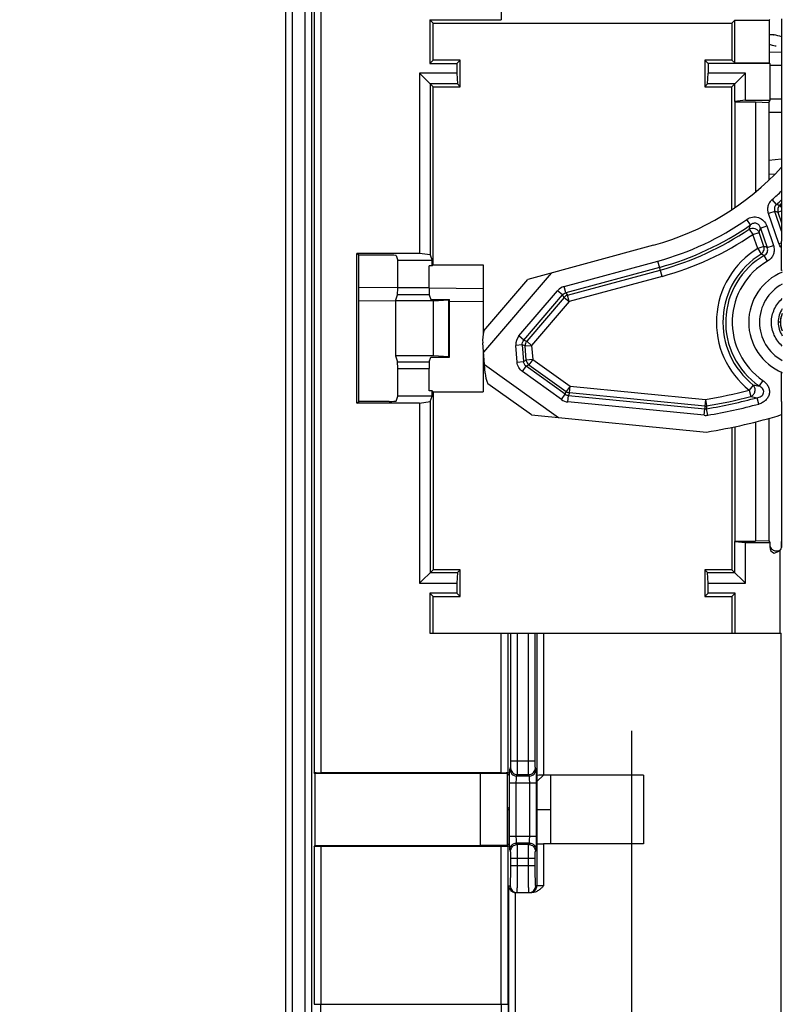
# Model space of a CAD drawing. Units: millimetres. Extents: x 0 to 420, y 0 to 297.
# Drawn here: x 119 to 128, y 124 to 135 of the extents above; entities that cross this region are included whole.
import ezdxf

# ---------------------------------------------------------------- set-up
doc = ezdxf.new("R2010")
doc.units = ezdxf.units.MM
doc.header["$LTSCALE"] = 23.1
doc.layers.get('0').update_dxf_attribs({"linetype": 'CONTINUOUS'})
for name, color, linetype in [('INTF_1', 7, 'CONTINUOUS'), ('LAY0002', 7, 'CONTINUOUS'), ('LAY0003', 7, 'CONTINUOUS')]:
    doc.layers.add(name, color=color, linetype=linetype)
doc.styles.get("Standard").update_dxf_attribs({"font": 'txt', "width": 0.8})
doc.dimstyles.new('DIMSTYLE_1', dxfattribs={"dimtxt": 2.5, "dimasz": 2.5, "dimexe": 1, "dimexo": 0, "dimtad": 1, "dimdec": 0, "dimlfac": 6.666667, "dimtxsty": 'STANDARD', "dimblk": '_FILLED', "dimblk1": '_FILLED', "dimblk2": '_FILLED', "dimcen": 0.09, "dimazin": 2, "dimtp": 0.5, "dimtm": 0.5, "dimtfac": 1, "dimtdec": 0, "dimtofl": 0, "dimtmove": 0, "dimatfit": 3, "dimldrblk": '_FILLED', "dimfxl": 1, "dimtolj": 1, "dimarcsym": 0})
doc.dimstyles.new('DIMSTYLE_7', dxfattribs={"dimtxt": 2.5, "dimasz": 2.5, "dimexe": 1, "dimexo": 0, "dimtad": 1, "dimdec": 0, "dimlfac": 6.666667, "dimtxsty": 'STANDARD', "dimblk": '_FILLED', "dimblk1": '_FILLED', "dimblk2": '_FILLED', "dimcen": 0.09, "dimazin": 2, "dimtp": 0.3, "dimtm": 0.3, "dimtfac": 1, "dimtdec": 0, "dimtofl": 0, "dimtmove": 0, "dimatfit": 3, "dimldrblk": '_FILLED', "dimfxl": 1, "dimtolj": 1, "dimarcsym": 0})

# ---------------------------------------------------------------- blocks, each defined once
blk = doc.blocks.new('_FILLED')
at = {"color": 0, "linetype": 'BYBLOCK'}
blk.add_solid([(0, 0), (-1, 0.166), (-1, -0.166)], dxfattribs=at)
blk = doc.blocks.new('*D15')
at = {"color": 6, "linetype": 'CONTINUOUS'}
for p, q in [((120.008, 143.03), (92.994, 143.03)), ((93.994, 143.03), (93.994, 128.619)), ((93.994, 114.208), (93.994, 128.619)), ((116.533, 114.208), (92.994, 114.208))]:
    blk.add_line(p, q, dxfattribs=at)
at = {"color": 6, "linetype": 'CONTINUOUS', "xscale": 2.5, "yscale": 2.5, "zscale": 2.5}
for p, rotation in [((93.994, 143.03), 90), ((93.994, 114.208), 270)]:
    blk.add_blockref('_FILLED', p, dxfattribs=dict(at, rotation=rotation))
blk = doc.blocks.new('*D25')
at = {"color": 2, "linetype": 'CONTINUOUS'}
for p, q in [((126.134, 127.25), (126.134, 102.882)), ((119.534, 122.043), (119.534, 102.882)), ((119.534, 103.882), (122.834, 103.882)), ((126.134, 103.882), (122.834, 103.882))]:
    blk.add_line(p, q, dxfattribs=at)
at = {"color": 2, "linetype": 'CONTINUOUS', "xscale": 2.5, "yscale": 2.5, "zscale": 2.5, "rotation": 180}
blk.add_blockref('_FILLED', (119.534, 103.882), dxfattribs=at)
at = {"color": 2, "linetype": 'CONTINUOUS', "xscale": 2.5, "yscale": 2.5, "zscale": 2.5}
blk.add_blockref('_FILLED', (126.134, 103.882), dxfattribs=at)

msp = doc.modelspace()

# ---------------------------------------------------------------- linework, layer by layer
at = {"color": 6, "linetype": 'CONTINUOUS'}
for p, q in [((127.6575, 134.7616), (127.7945, 134.7604)), ((127.7945, 134.093), (127.6541, 134.0918)), ((127.6541, 133.4116), (127.7233, 133.411)), ((123.1167, 132.1582), (123.5473, 132.1544)), ((123.8958, 132.1514), (124.4935, 132.1462))]:
    msp.add_line(p, q, dxfattribs=at)
at = {"color": 9, "linetype": 'CONTINUOUS'}
for p, q in [((127.7945, 134.6104), (127.6625, 134.6115)), ((127.6626, 134.2418), (127.7945, 134.243)), ((123.5237, 132.0046), (123.1167, 132.0082)), ((124.4935, 131.9962), (124.1217, 131.9994))]:
    msp.add_line(p, q, dxfattribs=at)
at = {"layer": 'INTF_1', "color": 7, "linetype": 'CONTINUOUS'}
for p, q in [((127.7065, 134.9501), (127.7109, 134.9495)), ((127.6541, 133.566), (127.7945, 133.5788)), ((126.3774, 132.6241), (124.9863, 132.2451)), ((125.2439, 132.3152), (124.4957, 131.4419)), ((124.4991, 131.6763), (124.9863, 132.2451)), ((124.5139, 131.2069), (124.4878, 131.5446)), ((124.5066, 131.3018), (125.325, 130.7162)), ((125.0264, 130.7454), (124.5442, 131.0904)), ((125.0264, 130.7454), (126.9643, 130.556)), ((127.793, 129.2789), (127.7932, 129.283)), ((125.1608, 126.7585), (125.0866, 126.6888)), ((124.7807, 126.4023), (124.7601, 126.383)), ((124.7601, 126.3796), (124.7807, 126.3796)), ((124.779, 126.0019), (124.779, 126.3796)), ((125.0866, 126.3796), (125.2366, 126.3796))]:
    msp.add_line(p, q, dxfattribs=at)
at = {"layer": 'INTF_1', "color": 9, "linetype": 'CONTINUOUS'}
for p, q in [((127.7393, 133.0757), (127.6915, 133.1301)), ((127.7945, 133.0437), (127.7745, 133.0661)), ((127.7187, 132.9978), (127.6502, 132.9742)), ((127.7646, 132.6417), (127.6502, 132.9742)), ((127.7945, 132.7777), (127.7187, 132.9978)), ((127.7542, 132.9884), (127.7944, 133.0023)), ((127.7542, 132.9884), (127.7945, 132.8714)), ((127.4509, 132.8493), (127.4095, 132.9087)), ((127.5609, 132.8135), (127.6294, 132.837)), ((127.5609, 132.8135), (127.6353, 132.5972)), ((127.6294, 132.837), (127.7038, 132.6208)), ((127.4359, 132.8019), (127.4766, 132.742)), ((127.4766, 132.742), (127.5451, 132.7656)), ((127.5299, 132.5872), (127.4766, 132.742)), ((127.5984, 132.6107), (127.5451, 132.7656)), ((127.5984, 132.6107), (127.5299, 132.5872)), ((127.5299, 132.5872), (127.5678, 132.5254)), ((127.6353, 132.5972), (127.7038, 132.6208)), ((127.7646, 132.6417), (127.7923, 132.6513)), ((127.6392, 132.4482), (127.603, 132.5109)), ((125.3888, 132.1659), (126.4252, 132.4483)), ((126.4443, 132.3784), (125.4078, 132.096)), ((126.4713, 132.2791), (126.4252, 132.4483)), ((125.4249, 132.0691), (126.4523, 132.349)), ((126.4713, 132.2791), (125.4439, 131.9992)), ((125.4078, 132.096), (125.3888, 132.1659)), ((124.8878, 131.6196), (125.3168, 132.1204)), ((124.9428, 131.5724), (125.3718, 132.0733)), ((125.3889, 132.0463), (124.9742, 131.5622)), ((125.3718, 132.0733), (125.3168, 132.1204)), ((125.3889, 132.0463), (125.3718, 132.0733)), ((125.3889, 132.0463), (125.4439, 131.9992)), ((125.4078, 132.096), (125.4249, 132.0691)), ((125.4439, 131.9992), (125.4249, 132.0691)), ((125.4439, 131.9992), (125.0292, 131.5151)), ((127.7841, 131.7708), (127.7572, 131.7709)), ((124.9428, 131.5724), (124.8878, 131.6196)), ((124.9256, 131.5197), (124.8534, 131.5141)), ((124.8675, 131.3312), (124.8534, 131.5141)), ((124.957, 131.5095), (124.9256, 131.5197)), ((124.9256, 131.5197), (124.9398, 131.3367)), ((124.9428, 131.5724), (124.9742, 131.5622)), ((124.957, 131.5095), (125.0292, 131.5151)), ((124.9691, 131.3533), (124.957, 131.5095)), ((125.0292, 131.5151), (124.9742, 131.5622)), ((125.0292, 131.5151), (125.0413, 131.3589)), ((124.8675, 131.3312), (124.9398, 131.3367)), ((124.9277, 131.2245), (124.9698, 131.2834)), ((124.9398, 131.3367), (124.9691, 131.3533)), ((125.0413, 131.3589), (124.9691, 131.3533)), ((124.9991, 131.2999), (124.9698, 131.2834)), ((125.4018, 130.9743), (124.9698, 131.2834)), ((125.0413, 131.3589), (124.9991, 131.2999)), ((124.9991, 131.2999), (125.4129, 131.0039)), ((125.0413, 131.3589), (125.4551, 131.0628)), ((125.3597, 130.9154), (124.9277, 131.2245)), ((125.4551, 131.0628), (125.4129, 131.0039)), ((125.4481, 130.9907), (125.4551, 131.0628)), ((125.4551, 131.0628), (126.952, 130.9164)), ((127.4813, 131.0766), (127.4364, 131.0197)), ((127.5878, 131.1259), (127.5468, 131.0661)), ((125.3597, 130.9154), (125.4018, 130.9743)), ((125.4018, 130.9743), (125.4129, 131.0039)), ((125.4299, 130.889), (125.437, 130.9611)), ((125.4481, 130.9907), (125.437, 130.9611)), ((125.437, 130.9611), (126.946, 130.8136)), ((126.9449, 130.8443), (125.4481, 130.9907)), ((127.4364, 131.0197), (127.4544, 130.9496)), ((126.939, 130.7415), (125.4299, 130.889)), ((126.952, 130.9164), (126.9449, 130.8443)), ((126.9449, 130.8443), (126.946, 130.8136)), ((126.952, 130.9164), (126.9642, 130.845)), ((126.9642, 130.845), (126.9652, 130.8143)), ((127.5433, 130.8664), (127.5246, 130.9364)), ((126.939, 130.7415), (126.946, 130.8136)), ((126.9774, 130.7429), (126.9652, 130.8143)), ((125.1518, 126.75), (125.1518, 126.7585))]:
    msp.add_line(p, q, dxfattribs=at)
at = {"layer": 'INTF_1', "color": 7, "linetype": 'CONTINUOUS'}
for centre, radius, start, end in [((127.6608, 134.5775), 0.3754, 83.01854, 90.5048), ((127.6592, 134.5768), 0.3763, 68.91592, 82.30734), ((127.6605, 134.5767), 0.3762, 69.14107, 82.30847), ((125.5888, 135.5186), 3, 285.23989, 317.33086), ((128.0303, 131.7708), 0.6, 112.36974, 247.63034), ((125.923, 136.9297), 6.4582, 279.27849, 286.84738), ((127.7377, 129.3153), 0.075, 301.90216, 303.07396)]:
    msp.add_arc(centre, radius, start, end, dxfattribs=at)
at = {"layer": 'INTF_1', "color": 9, "linetype": 'CONTINUOUS'}
for centre, radius, start, end in [((125.5888, 135.5186), 3.1822, 311.35919, 313.88305), ((125.5888, 135.5186), 3.2546, 311.35939, 312.67544), ((130.7979, 144.1759), 11.5138, 254.5949, 254.77617), ((125.5888, 135.5186), 3.2851, 311.70845, 312.18343), ((125.4559, 124.3232), 8.9648, 75.14537, 75.37974), ((125.5888, 135.5186), 3.1822, 285.23989, 304.90095), ((125.5888, 135.5186), 3.2546, 285.23989, 304.90095), ((119.6358, 135.3053), 8.1919, 342.20625, 342.5541), ((119.5805, 135.4148), 8.3937, 341.60159, 341.94579), ((125.5888, 135.5186), 3.2851, 285.23989, 304.21258), ((125.5888, 135.5186), 3.3575, 285.23989, 304.21258), ((128.0303, 131.7708), 0.9575, 121.50966, 231.6624), ((126.5891, 129.7991), 2.9873, 69.49957, 70.25349), ((128.0303, 131.7708), 0.8851, 121.50966, 231.6624), ((128.0303, 131.7708), 0.8546, 120.00155, 235.54507), ((126.5995, 130.1198), 2.5931, 67.23204, 68.07463), ((128.0303, 131.7708), 0.7822, 120.00155, 235.54506), ((125.4267, 132.0263), 0.1447, 105.21228, 139.44374), ((128.0303, 131.7708), 0.48, 118.40862, 241.59116), ((125.4469, 131.9945), 0.0778, 106.44318, 138.21316), ((124.9974, 131.5254), 0.1445, 139.35146, 184.48153), ((125.0348, 131.5132), 0.0779, 141.06224, 182.77065), ((125.0465, 131.3618), 0.0779, 186.28493, 232.54795), ((127.784, 132.7661), 1.7164, 259.84444, 262.05942), ((125.4423, 131.0286), 0.0677, 233.33935, 265.49353), ((125.923, 136.9297), 6.1006, 279.71034, 284.36343), ((125.4439, 131.0331), 0.1447, 234.39835, 264.43458), ((126.9518, 130.922), 0.0779, 264.95649, 279.16752), ((125.923, 136.9297), 6.1731, 279.71034, 284.36343), ((125.923, 136.9297), 6.2036, 279.672, 284.96146), ((125.923, 136.9297), 6.276, 279.67203, 284.96146), ((127.8269, 132.7436), 1.8323, 258.26991, 260.50366), ((126.953, 130.8864), 0.1456, 264.45326, 279.63536), ((126.953, 130.8863), 0.0731, 264.47911, 279.604)]:
    msp.add_arc(centre, radius, start, end, dxfattribs=at)
at = {"layer": 'INTF_1', "color": 4, "linetype": 'CONTINUOUS'}
msp.add_arc((128.0303, 131.7708), 0.2475, 157.27236, 202.72759, dxfattribs=at)
at = {"layer": 'INTF_1', "color": 7, "linetype": 'CONTINUOUS'}
for centre, major_axis, ratio, start_param, end_param in [((124.6258, 131.7057), (0.086, 0.2634), 0.4143001, -4.4671633, -3.9268864), ((124.6731, 131.0929), (-0.1233, 0.2187), 0.4662259, 0.7855226, 1.3248456)]:
    msp.add_ellipse(centre, major_axis=major_axis, ratio=ratio, start_param=start_param, end_param=end_param, dxfattribs=at)
for points, knots in [([(127.7358, 134.8245), (127.7265, 134.8261), (127.7004, 134.8317), (127.6745, 134.838), (127.6578, 134.8423)], [0, 0, 0, 0, 0.3537419, 1, 1, 1, 1]), ([(127.7841, 131.7708), (127.7841, 131.7787), (127.7857, 131.8099), (127.7934, 131.8408), (127.8021, 131.8625)], [0, 0, 0, 0, 0.2505513, 1, 1, 1, 1]), ([(127.8021, 131.6791), (127.7992, 131.6864), (127.7889, 131.7159), (127.7841, 131.7474), (127.7841, 131.7708)], [0, 0, 0, 0, 0.2505841, 1, 1, 1, 1]), ([(127.7932, 129.283), (127.7935, 129.2921), (127.7938, 129.3126), (127.794, 129.3332), (127.794, 129.3446)], [0, 0, 0, 0, 0.4434173, 1, 1, 1, 1]), ([(127.6628, 129.3153), (127.6628, 129.3022), (127.67, 129.2753), (127.6996, 129.2466), (127.7396, 129.2366), (127.7662, 129.2447), (127.7773, 129.2516)], [0, 0, 0, 0, 0.2500061, 0.5000032, 0.7499983, 1, 1, 1, 1])]:
    msp.add_open_spline(points, degree=3, knots=knots, dxfattribs=at)
at = {"layer": 'INTF_1', "color": 9, "linetype": 'CONTINUOUS'}
for points, knots in [([(127.6502, 132.9742), (127.6456, 132.9876), (127.6402, 133.016), (127.6449, 133.059), (127.6621, 133.0987), (127.6808, 133.1207), (127.6915, 133.1301)], [0, 0, 0, 0, 0.2500215, 0.5000004, 0.749979, 1, 1, 1, 1]), ([(127.7394, 133.0757), (127.7338, 133.0712), (127.7239, 133.0605), (127.7148, 133.0405), (127.7128, 133.0187), (127.7161, 133.0045), (127.7187, 132.9978)], [0, 0, 0, 0, 0.2492599, 0.4999926, 0.7507286, 1, 1, 1, 1]), ([(127.7745, 133.0661), (127.7645, 133.0564), (127.7498, 133.0311), (127.7502, 133.0018), (127.7542, 132.9884)], [0, 0, 0, 0, 0.5000578, 1, 1, 1, 1]), ([(127.4095, 132.9087), (127.4278, 132.9215), (127.4703, 132.9396), (127.5397, 132.935), (127.5984, 132.8979), (127.6221, 132.8581), (127.6294, 132.837)], [0, 0, 0, 0, 0.2502064, 0.4999996, 0.7497939, 1, 1, 1, 1]), ([(127.4359, 132.8019), (127.445, 132.807), (127.4662, 132.8133), (127.4989, 132.8092), (127.5276, 132.7929), (127.5408, 132.7752), (127.5451, 132.7656)], [0, 0, 0, 0, 0.2465781, 0.5000153, 0.7534514, 1, 1, 1, 1]), ([(127.5609, 132.8135), (127.5579, 132.8246), (127.5502, 132.841), (127.533, 132.8572), (127.5169, 132.8653), (127.4992, 132.8682), (127.4758, 132.8652), (127.4599, 132.8566), (127.4509, 132.8493)], [0, 0, 0, 0, 0.2470048, 0.3730632, 0.5000133, 0.6269674, 0.7530294, 1, 1, 1, 1]), ([(127.5678, 132.5254), (127.5808, 132.5344), (127.6015, 132.5615), (127.6027, 132.5955), (127.5984, 132.6107)], [0, 0, 0, 0, 0.5000754, 1, 1, 1, 1]), ([(127.603, 132.5109), (127.6105, 132.5147), (127.6244, 132.5249), (127.6382, 132.547), (127.6422, 132.5726), (127.6384, 132.5895), (127.6353, 132.5972)], [0, 0, 0, 0, 0.2490001, 0.5000887, 0.7512059, 1, 1, 1, 1]), ([(127.7038, 132.6208), (127.7092, 132.6051), (127.7148, 132.5717), (127.7057, 132.5217), (127.6798, 132.478), (127.6536, 132.4565), (127.6392, 132.4482)], [0, 0, 0, 0, 0.2500232, 0.4999808, 0.7499237, 1, 1, 1, 1]), ([(125.3718, 132.0733), (125.3764, 132.0788), (125.3874, 132.0885), (125.4009, 132.0943), (125.4078, 132.096)], [0, 0, 0, 0, 0.4999999, 1, 1, 1, 1]), ([(127.8021, 131.5081), (127.7834, 131.5243), (127.7494, 131.561), (127.6991, 131.6465), (127.6711, 131.7707), (127.699, 131.895), (127.7493, 131.9805), (127.7832, 132.0173), (127.802, 132.0335)], [0, 0, 0, 0, 0.125344, 0.2507049, 0.5000002, 0.749295, 0.874656, 1, 1, 1, 1]), ([(127.8021, 131.9205), (127.7877, 131.8985), (127.7653, 131.85), (127.7572, 131.7972), (127.7572, 131.7709)], [0, 0, 0, 0, 0.5000602, 1, 1, 1, 1]), ([(127.7572, 131.7709), (127.7572, 131.7445), (127.7653, 131.6917), (127.7877, 131.6432), (127.802, 131.6211)], [0, 0, 0, 0, 0.4999406, 1, 1, 1, 1]), ([(124.9256, 131.5197), (124.9246, 131.5291), (124.9266, 131.5486), (124.9365, 131.5654), (124.9428, 131.5724)], [0, 0, 0, 0, 0.5000001, 1, 1, 1, 1]), ([(124.9277, 131.2245), (124.9107, 131.2367), (124.8816, 131.2688), (124.8691, 131.3103), (124.8675, 131.3312)], [0, 0, 0, 0, 0.4999993, 1, 1, 1, 1]), ([(124.9698, 131.2834), (124.9611, 131.2893), (124.9461, 131.3052), (124.9403, 131.3263), (124.9398, 131.3367)], [0, 0, 0, 0, 0.5000001, 1, 1, 1, 1]), ([(127.4544, 130.9496), (127.4655, 130.9541), (127.486, 130.9704), (127.5019, 131.0058), (127.5018, 131.0447), (127.4897, 131.0679), (127.4813, 131.0766)], [0, 0, 0, 0, 0.2422143, 0.5000326, 0.7578122, 1, 1, 1, 1]), ([(127.5246, 130.9364), (127.5322, 130.9377), (127.5474, 130.9417), (127.5688, 130.9521), (127.587, 130.9681), (127.5977, 130.9908), (127.5955, 131.0158), (127.5835, 131.0369), (127.5667, 131.0537), (127.5536, 131.0623), (127.5468, 131.0661)], [0, 0, 0, 0, 0.1230487, 0.2471075, 0.3727977, 0.500251, 0.627775, 0.7534699, 0.8773194, 1, 1, 1, 1]), ([(127.5878, 131.1259), (127.5995, 131.1178), (127.6212, 131.0992), (127.6459, 131.0641), (127.6597, 131.0232), (127.6597, 130.98), (127.6452, 130.9393), (127.6185, 130.9054), (127.5836, 130.8805), (127.5569, 130.8701), (127.5433, 130.8664)], [0, 0, 0, 0, 0.1251479, 0.2502083, 0.3751497, 0.4999944, 0.6248449, 0.7497951, 0.8748573, 1, 1, 1, 1])]:
    msp.add_open_spline(points, degree=3, knots=knots, dxfattribs=at)
for points in [[(127.7921, 132.5936), (127.7801, 132.6076), (127.7706, 132.6242), (127.7646, 132.6417)], [(125.4129, 131.0039), (125.4232, 130.9968), (125.4356, 130.9921), (125.4481, 130.9907)]]:
    msp.add_open_spline(points, degree=3, dxfattribs=at)
at = {"layer": 'LAY0002', "color": 9, "linetype": 'CONTINUOUS'}
msp.add_line((122.3077, 212.6056), (122.3077, 114.4087), dxfattribs=at)
at = {"layer": 'LAY0003', "color": 7, "linetype": 'CONTINUOUS'}
for p, q in [((122.3813, 212.3818), (122.3813, 114.3822)), ((123.9027, 135.1188), (124.6939, 135.1188)), ((123.9393, 135.0822), (123.9027, 135.1188)), ((123.9027, 135.1188), (123.9027, 134.6353)), ((127.2445, 135.0822), (127.276, 135.1136)), ((127.276, 135.1136), (127.6575, 135.1136)), ((127.276, 134.6405), (127.276, 135.1136)), ((127.6575, 135.1136), (127.6641, 135.1201)), ((127.6575, 135.1136), (127.6575, 134.6405)), ((127.7945, 135.1294), (127.7945, 132.6698)), ((123.9393, 135.0822), (127.2445, 135.0822)), ((123.9393, 134.6719), (123.9393, 135.0822)), ((127.2445, 135.0822), (127.2445, 134.6719)), ((123.9393, 134.6719), (123.9027, 134.6353)), ((124.2393, 134.6719), (123.9393, 134.6719)), ((124.2393, 134.6719), (124.2027, 134.6353)), ((124.2393, 134.3772), (124.2393, 134.6719)), ((127.2445, 134.6719), (126.9445, 134.6719)), ((126.9445, 134.6719), (126.9812, 134.6353)), ((126.9445, 134.6719), (126.9445, 134.3772)), ((127.2445, 134.6719), (127.276, 134.6405)), ((123.9027, 134.6353), (124.2027, 134.6353)), ((124.2027, 134.6353), (124.2027, 134.5263)), ((127.6628, 134.6353), (126.9812, 134.6353)), ((126.9812, 134.6353), (126.9812, 134.5263)), ((127.276, 134.6405), (127.6575, 134.6405)), ((127.6575, 134.6405), (127.6628, 134.6353)), ((127.6628, 134.6353), (127.6628, 134.2291)), ((124.2027, 134.5263), (123.7902, 134.5263)), ((123.9393, 134.3772), (123.7902, 134.5263)), ((123.7902, 134.5263), (123.7902, 132.5332)), ((124.2027, 134.5263), (124.2084, 134.4081)), ((126.9754, 134.4081), (126.9812, 134.5263)), ((127.3937, 134.5263), (126.9812, 134.5263)), ((127.2445, 134.3772), (127.3937, 134.5263)), ((127.3937, 134.2291), (127.3937, 134.5263)), ((124.2084, 134.4081), (123.9084, 134.4081)), ((123.9084, 134.4081), (123.9084, 132.5159)), ((123.9393, 134.3772), (124.2393, 134.3772)), ((123.9393, 132.4061), (123.9393, 134.3772)), ((124.2393, 134.3772), (124.2084, 134.4081)), ((126.9445, 134.3772), (126.9754, 134.4081)), ((126.9445, 134.3772), (127.2445, 134.3772)), ((127.2754, 134.4081), (126.9754, 134.4081)), ((127.2445, 133.0176), (127.2445, 134.3772)), ((127.2754, 134.2119), (127.2754, 134.4081)), ((127.3937, 134.2291), (127.2754, 134.2119)), ((127.3937, 134.2291), (127.6628, 134.2291)), ((127.6628, 134.2291), (127.6541, 134.2032)), ((127.2754, 134.2119), (127.2752, 134.2111)), ((127.2752, 134.2111), (127.5067, 134.2111)), ((127.2752, 134.2111), (127.2752, 133.0382)), ((127.5067, 134.2111), (127.6541, 134.2032)), ((127.5067, 134.2111), (127.5067, 133.2122)), ((127.6541, 134.2032), (127.6541, 133.3436)), ((127.7923, 132.3431), (127.7923, 132.6686)), ((123.7902, 132.5332), (123.0971, 132.5332)), ((123.1167, 132.5135), (123.0971, 132.5332)), ((123.0971, 130.8759), (123.0971, 132.5332)), ((123.454, 132.5135), (123.1167, 132.5135)), ((123.1167, 130.8956), (123.1167, 132.5135)), ((123.5289, 132.5097), (123.5473, 132.4546)), ((123.9084, 132.5159), (123.7902, 132.5332)), ((123.9084, 132.5159), (123.9288, 132.4546)), ((123.9288, 132.4546), (123.5473, 132.4546)), ((123.5473, 132.1507), (123.5473, 132.4546)), ((123.9288, 132.3957), (123.8958, 132.3957)), ((123.8958, 132.1507), (123.8958, 132.3957)), ((123.9288, 132.3957), (123.9288, 132.4546)), ((123.9393, 132.4061), (123.9288, 132.3957)), ((123.9393, 132.4061), (124.4935, 132.4061)), ((124.4935, 132.4061), (124.4935, 131.647)), ((123.5237, 132.0088), (123.5461, 132.0758)), ((123.8971, 132.0758), (123.9145, 132.0234)), ((123.9419, 132.0088), (123.5237, 132.0088)), ((123.5237, 132.0088), (123.5237, 131.4003)), ((123.9145, 132.0234), (124.1219, 132.0234)), ((123.9419, 132.0088), (124.1104, 132.0198)), ((123.9419, 131.4003), (123.9419, 132.0088)), ((124.1219, 131.3858), (124.1219, 132.0234)), ((123.9419, 131.4003), (123.5237, 131.4003)), ((123.5237, 131.4003), (123.5461, 131.3333)), ((124.1104, 131.3893), (123.9419, 131.4003)), ((124.4935, 131.4708), (124.4935, 131.003)), ((123.8971, 131.3333), (123.9145, 131.3858)), ((123.9145, 131.3858), (124.1219, 131.3858)), ((123.5473, 130.9546), (123.5473, 131.2584)), ((123.8958, 131.0135), (123.8958, 131.2584)), ((127.7923, 130.8967), (127.7923, 131.2112)), ((123.5289, 130.8995), (123.5473, 130.9546)), ((123.9288, 130.9546), (123.5473, 130.9546)), ((123.9288, 131.0135), (123.8958, 131.0135)), ((123.9084, 130.8932), (123.9288, 130.9546)), ((123.9393, 131.003), (123.9288, 131.0135)), ((123.9288, 130.9546), (123.9288, 131.0135)), ((123.9393, 131.003), (124.4935, 131.003)), ((123.9393, 131.003), (123.9393, 129.0319)), ((123.0971, 130.8759), (123.1167, 130.8956)), ((123.7902, 130.8759), (123.0971, 130.8759)), ((123.454, 130.8956), (123.1167, 130.8956)), ((123.7902, 130.8759), (123.9084, 130.8932)), ((123.7902, 130.8759), (123.7902, 128.8828)), ((123.9084, 130.8932), (123.9084, 129.001)), ((127.7945, 130.8956), (127.7923, 130.8967)), ((127.7945, 130.8956), (127.7945, 129.7071)), ((127.5067, 130.6697), (127.5067, 129.3475)), ((127.6541, 130.708), (127.6541, 129.3527)), ((127.2445, 130.6089), (127.2445, 129.0319)), ((127.2752, 130.6156), (127.2752, 129.3475)), ((127.2752, 129.3475), (127.5067, 129.3475)), ((127.2752, 129.3475), (127.2754, 129.3469)), ((127.2754, 129.3469), (127.3937, 129.3354)), ((127.2754, 129.001), (127.2754, 129.3469)), ((127.3937, 129.3354), (127.6628, 129.3354)), ((127.3937, 128.8828), (127.3937, 129.3354)), ((127.6541, 129.3527), (127.5067, 129.3475)), ((127.6541, 129.3527), (127.6628, 129.3354)), ((127.6628, 129.3354), (127.6628, 129.2865)), ((127.7785, 128.3296), (127.7785, 129.2521)), ((123.9393, 129.0319), (123.7902, 128.8828)), ((123.9084, 129.001), (124.2084, 129.001)), ((124.2393, 129.0319), (123.9393, 129.0319)), ((124.2084, 129.001), (124.2027, 128.8828)), ((124.2393, 129.0319), (124.2084, 129.001)), ((124.2393, 128.7372), (124.2393, 129.0319)), ((127.2445, 129.0319), (126.9445, 129.0319)), ((126.9445, 129.0319), (126.9754, 129.001)), ((126.9445, 129.0319), (126.9445, 128.7372)), ((126.9754, 129.001), (127.2754, 129.001)), ((126.9812, 128.8828), (126.9754, 129.001)), ((127.2445, 129.0319), (127.3937, 128.8828)), ((123.7902, 128.8828), (124.2027, 128.8828)), ((124.2027, 128.8828), (124.2027, 128.7738)), ((126.9812, 128.8828), (127.3937, 128.8828)), ((126.9812, 128.7738), (126.9812, 128.8828)), ((124.2027, 128.7738), (123.9027, 128.7738)), ((123.9393, 128.7372), (123.9027, 128.7738)), ((123.9027, 128.7738), (123.9027, 128.3296)), ((124.2393, 128.7372), (124.2027, 128.7738)), ((126.9445, 128.7372), (126.9812, 128.7738)), ((127.2812, 128.7738), (126.9812, 128.7738)), ((127.2445, 128.7372), (127.2812, 128.7738)), ((127.2812, 128.3296), (127.2812, 128.7738)), ((123.9393, 128.7372), (124.2393, 128.7372)), ((123.9393, 128.3296), (123.9393, 128.7372)), ((126.9445, 128.7372), (127.2445, 128.7372)), ((127.2445, 128.7372), (127.2445, 128.3296)), ((123.9027, 128.3296), (127.7903, 128.3296)), ((127.7903, 122.7122), (127.7903, 128.3296)), ((122.6302, 126.7771), (122.6234, 126.7908)), ((124.462, 126.7771), (122.6302, 126.7771)), ((122.6302, 126.7771), (122.6302, 125.982)), ((124.6939, 126.7869), (122.6984, 126.7869)), ((124.7601, 126.7732), (124.462, 126.7771)), ((124.462, 125.982), (124.462, 126.7771)), ((124.7688, 126.7908), (124.7601, 126.7732)), ((124.7601, 126.7732), (124.7601, 126.7709)), ((124.7807, 126.7572), (124.7601, 126.7709)), ((124.7601, 126.7709), (124.7601, 125.9882)), ((124.7807, 126.7572), (124.7807, 126.0019)), ((125.0866, 126.7572), (125.0866, 126.0019)), ((125.0866, 126.7572), (125.0866, 126.7572)), ((126.2669, 126.7585), (125.1616, 126.7585)), ((125.2366, 126.7585), (125.2366, 126.0006)), ((126.2669, 126.7585), (126.2669, 126.0006)), ((122.6234, 125.9683), (122.6302, 125.982)), ((122.6302, 125.982), (124.462, 125.982)), ((124.6939, 125.9722), (122.6984, 125.9722)), ((124.7601, 125.9859), (124.462, 125.982)), ((124.7601, 125.9882), (124.7807, 126.0019)), ((124.7601, 125.9882), (124.7601, 125.9859)), ((124.7601, 125.9859), (124.7688, 125.9683)), ((125.0866, 126.0019), (125.0866, 126.0019)), ((126.2669, 126.0006), (125.1616, 126.0006)), ((124.8537, 125.4599), (125.0317, 125.4599))]:
    msp.add_line(p, q, dxfattribs=at)
at = {"layer": 'LAY0003', "color": 9, "linetype": 'CONTINUOUS'}
for p, q in [((122.5189, 212.3818), (122.5189, 122.2978)), ((122.5938, 212.3818), (122.5938, 122.3728)), ((122.6234, 141.1938), (122.6234, 126.7908)), ((122.6984, 141.1976), (122.6984, 126.7869)), ((124.6939, 141.1976), (124.6939, 135.1188)), ((123.8958, 132.1507), (123.5473, 132.1507)), ((123.8971, 132.0758), (123.5461, 132.0758)), ((124.1104, 132.0198), (124.1104, 131.3893)), ((123.5461, 131.3333), (123.8971, 131.3333)), ((123.5473, 131.2584), (123.8958, 131.2584)), ((124.6939, 126.7869), (124.6939, 128.3296)), ((124.7688, 126.7908), (124.7688, 128.3296)), ((124.7984, 126.9166), (124.7984, 128.3296)), ((124.8734, 126.9166), (124.8734, 128.3296)), ((124.9939, 126.9166), (124.9939, 128.3296)), ((125.0688, 126.9166), (125.0688, 128.3296)), ((125.0866, 128.3296), (125.0866, 126.7572)), ((125.1616, 128.3296), (125.1616, 126.7585)), ((124.7884, 126.8253), (124.7965, 126.8417)), ((124.7984, 126.9166), (125.0688, 126.9166)), ((125.0789, 126.8253), (125.0707, 126.8417)), ((124.8634, 126.7504), (124.8715, 126.7668)), ((125.0039, 126.7504), (124.8634, 126.7504)), ((124.8715, 126.7668), (124.9957, 126.7668)), ((125.0039, 126.7504), (124.9957, 126.7668)), ((124.7847, 126.6755), (125.0826, 126.6755)), ((124.7847, 126.0836), (124.7847, 126.6755)), ((124.8596, 126.0836), (124.8596, 126.6755)), ((125.0076, 126.0836), (125.0076, 126.6755)), ((125.0826, 126.0836), (125.0826, 126.6755)), ((124.7847, 126.0836), (125.0826, 126.0836)), ((122.6234, 125.9683), (122.6234, 124.2244)), ((122.6984, 125.9722), (122.6984, 124.2244)), ((124.6939, 124.2244), (124.6939, 125.9722)), ((124.7688, 124.2244), (124.7688, 125.9683)), ((125.0039, 126.0087), (124.8634, 126.0087)), ((124.8715, 125.9924), (124.8634, 126.0087)), ((124.9957, 125.9924), (124.8715, 125.9924)), ((124.9957, 125.9924), (125.0039, 126.0087)), ((125.0866, 126.0019), (125.0866, 125.5349)), ((125.1616, 126.0006), (125.1616, 125.5349)), ((124.7965, 125.9175), (124.7884, 125.9338)), ((124.7984, 125.8426), (125.0688, 125.8426)), ((124.7984, 125.7599), (124.7984, 125.8426)), ((124.8734, 125.7599), (124.8734, 125.8426)), ((124.9939, 125.7599), (124.9939, 125.8426)), ((125.0688, 125.7599), (125.0688, 125.8426)), ((125.0707, 125.9175), (125.0789, 125.9338)), ((124.7984, 125.7599), (125.0688, 125.7599)), ((124.7768, 125.5349), (124.7925, 125.5349)), ((124.7768, 123.1381), (124.7768, 125.5349)), ((125.1616, 125.5349), (125.0747, 125.5349)), ((124.8518, 123.1381), (124.8518, 125.4599)), ((122.6234, 124.2244), (124.7688, 124.2244))]:
    msp.add_line(p, q, dxfattribs=at)
at = {"layer": 'LAY0003', "color": 7, "linetype": 'CONTINUOUS'}
msp.add_arc((127.676, 129.3615), 0.15, 284.00519, 313.14458, dxfattribs=at)
at = {"layer": 'LAY0003', "color": 9, "linetype": 'CONTINUOUS'}
for centre, radius, start, end in [((64.7781, 124.2219), 57.9202, 359.494925, 0.002431), ((180.8451, 124.2141), 56.1512, 179.98957, 180.51307), ((175.4456, 124.2146), 50.6767, 179.98903, 180.54007)]:
    msp.add_arc(centre, radius, start, end, dxfattribs=at)
at = {"layer": 'LAY0003', "color": 7, "linetype": 'CONTINUOUS'}
for centre, major_axis, ratio, start_param, end_param in [((128.3997, 131.746), (1.1517, 0), 0.942833, 2.1241895, 2.126396), ((123.454, 132.5096), (0.075, 0), 0.0524078, 0.0174533, 1.5707963), ((127.8447, 131.7788), (0.6008, 0), 0.942833, 1.6418178, 1.6582141), ((123.546, 132.1507), (0, 0.075), 0.0174551, -3.0892328, -1.5707963), ((123.8971, 132.1507), (0, 0.075), 0.0174551, 1.5707963, 3.0892328), ((124.0694, 132.0216), (0.0525, 0), 0.0524078, -0.6747409, 0), ((124.0694, 131.3876), (0.0525, 0), 0.0524078, 0, 0.6747409), ((123.546, 131.2584), (0, 0.075), 0.0174551, -1.5707963, -0.0523599), ((123.8971, 131.2584), (0, 0.075), 0.0174551, 0.0523599, 1.5707963), ((127.8436, 131.7788), (0.6042, 0), 0.942833, -1.655856, -1.6395543), ((123.454, 130.8995), (0.075, 0), 0.0524078, -1.5707963, -0.0174533), ((127.7378, 129.2865), (0.0671, 0.0335), 0.9998096, 2.6780517, 3.9021397), ((122.6984, 126.7909), (0.075, 0), 0.0524078, -3.1154127, -1.5707963), ((124.6939, 126.7909), (0.075, 0), 0.0524078, -1.5707963, -0.0261799), ((125.1616, 126.7572), (0.075, 0), 0.0174551, 1.5707963, 3.1154127), ((122.6984, 125.9682), (0.075, 0), 0.0524078, 1.5707963, 3.1154127), ((124.6939, 125.9682), (0.075, 0), 0.0524078, 0.0261799, 1.5707963), ((125.1616, 126.0019), (0.075, 0), 0.0174551, -3.1154127, -1.5707963), ((124.8537, 125.5349), (0.075, 0), 0.9996573, -1.5969763, -1.5707963)]:
    msp.add_ellipse(centre, major_axis=major_axis, ratio=ratio, start_param=start_param, end_param=end_param, dxfattribs=at)
for points, knots in [([(127.7945, 129.7071), (127.7945, 129.6362), (127.794, 129.4943), (127.794, 129.3524), (127.7941, 129.2814)], [0, 0, 0, 0, 0.4996907, 1, 1, 1, 1]), ([(127.7941, 129.2814), (127.7929, 129.2786), (127.7882, 129.2685), (127.7828, 129.2588), (127.7785, 129.2521)], [0, 0, 0, 0, 0.2776932, 1, 1, 1, 1]), ([(124.7768, 125.5349), (124.777, 125.5265), (124.7804, 125.5091), (124.7947, 125.485), (124.819, 125.4657), (124.8405, 125.4602), (124.8518, 125.4599)], [0, 0, 0, 0, 0.2171349, 0.4483969, 0.707505, 1, 1, 1, 1]), ([(125.1616, 125.5349), (125.1525, 125.5258), (125.1343, 125.5076), (125.1045, 125.4831), (125.0702, 125.4649), (125.0445, 125.4599), (125.0317, 125.4599)], [0, 0, 0, 0, 0.2504711, 0.5007636, 0.7506664, 1, 1, 1, 1])]:
    msp.add_open_spline(points, degree=3, knots=knots, dxfattribs=at)
at = {"layer": 'LAY0003', "color": 9, "linetype": 'CONTINUOUS'}
for points, knots in [([(124.7847, 126.6755), (124.7847, 126.685), (124.7847, 126.7035), (124.7849, 126.7305), (124.7852, 126.7554), (124.7857, 126.7776), (124.7862, 126.796), (124.7867, 126.8088), (124.7872, 126.8167), (124.7876, 126.8207), (124.7879, 126.8235), (124.7882, 126.8249), (124.7884, 126.8253)], [0, 0, 0, 0, 0.1887932, 0.3708039, 0.5394955, 0.6888149, 0.8134116, 0.9088335, 0.9445026, 0.9717057, 0.9902264, 1, 1, 1, 1]), ([(124.7884, 126.8253), (124.7884, 126.8156), (124.7923, 126.7959), (124.809, 126.771), (124.8339, 126.7544), (124.8536, 126.7504), (124.8634, 126.7504)], [0, 0, 0, 0, 0.2498351, 0.4998322, 0.7499276, 1, 1, 1, 1]), ([(124.7965, 126.8417), (124.7967, 126.8419), (124.7968, 126.8426), (124.7971, 126.8448), (124.7973, 126.8493), (124.7976, 126.8563), (124.7979, 126.8655), (124.7981, 126.8766), (124.7983, 126.8938), (124.7984, 126.9073), (124.7984, 126.9166)], [0, 0, 0, 0, 0.0097735, 0.0282941, 0.0911622, 0.1865845, 0.3111817, 0.4605018, 0.6291943, 1, 1, 1, 1]), ([(124.7965, 126.8417), (124.7966, 126.8319), (124.8005, 126.8122), (124.8172, 126.7874), (124.8421, 126.7707), (124.8618, 126.7668), (124.8715, 126.7668)], [0, 0, 0, 0, 0.2498351, 0.4998322, 0.7499276, 1, 1, 1, 1]), ([(124.8715, 126.7668), (124.8716, 126.7672), (124.8717, 126.7686), (124.8719, 126.7714), (124.8721, 126.7754), (124.8723, 126.7833), (124.8726, 126.7961), (124.8729, 126.8145), (124.8731, 126.8366), (124.8733, 126.8711), (124.8734, 126.898), (124.8734, 126.9166)], [0, 0, 0, 0, 0.009544, 0.0279595, 0.0551075, 0.0907506, 0.1861763, 0.3108223, 0.4602177, 0.6289994, 1, 1, 1, 1]), ([(124.9957, 126.7668), (124.9956, 126.7672), (124.9955, 126.7686), (124.9953, 126.7714), (124.9952, 126.7754), (124.9949, 126.7833), (124.9946, 126.7961), (124.9944, 126.8145), (124.9942, 126.8366), (124.9939, 126.8711), (124.9939, 126.898), (124.9939, 126.9166)], [0, 0, 0, 0, 0.009544, 0.0279596, 0.0551075, 0.0907505, 0.1861762, 0.3108223, 0.4602175, 0.6289992, 1, 1, 1, 1]), ([(124.9957, 126.7668), (125.0055, 126.7668), (125.0252, 126.7707), (125.0501, 126.7874), (125.0668, 126.8122), (125.0707, 126.8319), (125.0707, 126.8417)], [0, 0, 0, 0, 0.2500724, 0.5001678, 0.7501649, 1, 1, 1, 1]), ([(125.0039, 126.7504), (125.0136, 126.7504), (125.0333, 126.7544), (125.0582, 126.771), (125.0749, 126.7959), (125.0789, 126.8156), (125.0789, 126.8253)], [0, 0, 0, 0, 0.2500724, 0.5001678, 0.7501649, 1, 1, 1, 1]), ([(125.0707, 126.8417), (125.0706, 126.8419), (125.0705, 126.8426), (125.0702, 126.8448), (125.0699, 126.8493), (125.0696, 126.8563), (125.0694, 126.8655), (125.0691, 126.8766), (125.0689, 126.8938), (125.0688, 126.9073), (125.0688, 126.9166)], [0, 0, 0, 0, 0.0097735, 0.0282941, 0.0911622, 0.1865845, 0.3111816, 0.4605017, 0.6291941, 1, 1, 1, 1]), ([(125.0826, 126.6755), (125.0826, 126.685), (125.0825, 126.7035), (125.0823, 126.7305), (125.082, 126.7554), (125.0816, 126.7776), (125.081, 126.796), (125.0805, 126.8088), (125.08, 126.8167), (125.0797, 126.8207), (125.0793, 126.8235), (125.0791, 126.8249), (125.0789, 126.8253)], [0, 0, 0, 0, 0.1887932, 0.3708039, 0.5394954, 0.6888147, 0.8134114, 0.9088334, 0.9445025, 0.9717056, 0.9902263, 1, 1, 1, 1]), ([(124.8596, 126.6755), (124.8596, 126.6848), (124.8598, 126.6983), (124.8602, 126.7155), (124.8607, 126.7266), (124.8612, 126.7358), (124.8618, 126.7428), (124.8623, 126.7473), (124.8629, 126.7495), (124.8632, 126.7502), (124.8634, 126.7504)], [0, 0, 0, 0, 0.3700496, 0.538396, 0.6874253, 0.8118352, 0.9072491, 0.9704306, 0.9893634, 1, 1, 1, 1]), ([(125.0076, 126.6755), (125.0076, 126.6848), (125.0075, 126.6983), (125.007, 126.7155), (125.0066, 126.7266), (125.0061, 126.7358), (125.0055, 126.7428), (125.0049, 126.7473), (125.0044, 126.7495), (125.0041, 126.7502), (125.0039, 126.7504)], [0, 0, 0, 0, 0.3700496, 0.5383959, 0.6874252, 0.811835, 0.907249, 0.9704305, 0.9893633, 1, 1, 1, 1]), ([(124.7884, 125.9338), (124.7882, 125.9342), (124.7879, 125.9357), (124.7876, 125.9384), (124.7872, 125.9425), (124.7867, 125.9503), (124.7862, 125.9631), (124.7857, 125.9816), (124.7852, 126.0037), (124.7849, 126.0287), (124.7847, 126.0556), (124.7847, 126.0742), (124.7847, 126.0836)], [0, 0, 0, 0, 0.0097734, 0.0282939, 0.0554968, 0.0911658, 0.1865874, 0.3111839, 0.4605031, 0.6291945, 0.8112051, 1, 1, 1, 1]), ([(124.8634, 126.0087), (124.8632, 126.0089), (124.8629, 126.0096), (124.8623, 126.0118), (124.8618, 126.0163), (124.8612, 126.0233), (124.8607, 126.0326), (124.8602, 126.0436), (124.8598, 126.0608), (124.8596, 126.0743), (124.8596, 126.0836)], [0, 0, 0, 0, 0.0106365, 0.029569, 0.0927502, 0.1881639, 0.3125735, 0.4616025, 0.6299488, 1, 1, 1, 1]), ([(125.0039, 126.0087), (125.0041, 126.0089), (125.0044, 126.0096), (125.0049, 126.0118), (125.0055, 126.0163), (125.0061, 126.0233), (125.0066, 126.0326), (125.007, 126.0436), (125.0075, 126.0608), (125.0076, 126.0743), (125.0076, 126.0836)], [0, 0, 0, 0, 0.0106365, 0.029569, 0.0927502, 0.1881638, 0.3125733, 0.4616023, 0.6299485, 1, 1, 1, 1]), ([(125.0789, 125.9338), (125.0791, 125.9342), (125.0793, 125.9357), (125.0797, 125.9384), (125.08, 125.9425), (125.0805, 125.9503), (125.081, 125.9631), (125.0816, 125.9816), (125.082, 126.0037), (125.0823, 126.0287), (125.0825, 126.0556), (125.0826, 126.0742), (125.0826, 126.0836)], [0, 0, 0, 0, 0.0097734, 0.0282939, 0.0554968, 0.0911658, 0.1865874, 0.3111838, 0.4605029, 0.6291942, 0.8112048, 1, 1, 1, 1]), ([(124.7884, 125.9338), (124.7884, 125.9435), (124.7923, 125.9632), (124.809, 125.9881), (124.8339, 126.0048), (124.8536, 126.0087), (124.8634, 126.0087)], [0, 0, 0, 0, 0.2498351, 0.4998322, 0.7499276, 1, 1, 1, 1]), ([(124.7965, 125.9175), (124.7966, 125.9272), (124.8005, 125.9469), (124.8172, 125.9718), (124.8421, 125.9884), (124.8618, 125.9923), (124.8715, 125.9924)], [0, 0, 0, 0, 0.2498351, 0.4998322, 0.7499276, 1, 1, 1, 1]), ([(124.8734, 125.8426), (124.8734, 125.8611), (124.8733, 125.888), (124.8731, 125.9225), (124.8729, 125.9446), (124.8726, 125.963), (124.8723, 125.9758), (124.8721, 125.9837), (124.8719, 125.9877), (124.8717, 125.9905), (124.8716, 125.9919), (124.8715, 125.9924)], [0, 0, 0, 0, 0.3709997, 0.5397816, 0.689177, 0.8138232, 0.9092491, 0.9448923, 0.9720402, 0.9904559, 1, 1, 1, 1]), ([(124.9939, 125.8426), (124.9939, 125.8611), (124.9939, 125.888), (124.9942, 125.9225), (124.9944, 125.9446), (124.9946, 125.963), (124.9949, 125.9758), (124.9952, 125.9837), (124.9953, 125.9877), (124.9955, 125.9905), (124.9956, 125.9919), (124.9957, 125.9924)], [0, 0, 0, 0, 0.3709997, 0.5397815, 0.6891769, 0.8138231, 0.909249, 0.9448922, 0.9720402, 0.9904559, 1, 1, 1, 1]), ([(124.9957, 125.9924), (125.0055, 125.9923), (125.0252, 125.9884), (125.0501, 125.9718), (125.0668, 125.9469), (125.0707, 125.9272), (125.0707, 125.9175)], [0, 0, 0, 0, 0.2500724, 0.5001678, 0.7501649, 1, 1, 1, 1]), ([(125.0039, 126.0087), (125.0136, 126.0087), (125.0333, 126.0048), (125.0582, 125.9881), (125.0749, 125.9632), (125.0789, 125.9435), (125.0789, 125.9338)], [0, 0, 0, 0, 0.2500724, 0.5001678, 0.7501649, 1, 1, 1, 1]), ([(124.7984, 125.8426), (124.7984, 125.8518), (124.7983, 125.8653), (124.7981, 125.8825), (124.7979, 125.8936), (124.7976, 125.9028), (124.7973, 125.9099), (124.7971, 125.9143), (124.7968, 125.9165), (124.7967, 125.9172), (124.7965, 125.9175)], [0, 0, 0, 0, 0.3708049, 0.5394974, 0.6888176, 0.813415, 0.9088374, 0.9717057, 0.9902264, 1, 1, 1, 1]), ([(125.0688, 125.8426), (125.0688, 125.8518), (125.0689, 125.8653), (125.0691, 125.8825), (125.0694, 125.8936), (125.0696, 125.9028), (125.0699, 125.9099), (125.0702, 125.9143), (125.0705, 125.9165), (125.0706, 125.9172), (125.0707, 125.9175)], [0, 0, 0, 0, 0.3708048, 0.5394973, 0.6888175, 0.8134149, 0.9088373, 0.9717056, 0.9902264, 1, 1, 1, 1]), ([(124.7925, 125.5349), (124.7926, 125.5349), (124.7929, 125.5353), (124.7931, 125.5361), (124.7934, 125.5375), (124.7938, 125.5403), (124.7943, 125.5452), (124.7948, 125.5526), (124.7953, 125.5621), (124.7958, 125.5734), (124.7963, 125.5865), (124.7969, 125.6072), (124.7975, 125.6364), (124.798, 125.6748), (124.7983, 125.7165), (124.7984, 125.7452), (124.7984, 125.7599)], [0, 0, 0, 0, 0.0017582, 0.0055829, 0.0117141, 0.0201852, 0.0441177, 0.0772092, 0.1191601, 0.1695758, 0.2279767, 0.2938045, 0.4451497, 0.617811, 0.8051602, 1, 1, 1, 1]), ([(124.8675, 125.4599), (124.8676, 125.4599), (124.8679, 125.4605), (124.8681, 125.4615), (124.8684, 125.4634), (124.8687, 125.4658), (124.8689, 125.4691), (124.8693, 125.4748), (124.8698, 125.4836), (124.8703, 125.4961), (124.8708, 125.5112), (124.8713, 125.5287), (124.8717, 125.5484), (124.8721, 125.5701), (124.8725, 125.6026), (124.873, 125.6465), (124.8733, 125.7021), (124.8734, 125.7403), (124.8734, 125.7599)], [0, 0, 0, 0, 0.001541, 0.0052737, 0.0113513, 0.0197874, 0.0305714, 0.0436818, 0.076759, 0.1187119, 0.1691419, 0.2275666, 0.2934257, 0.3660864, 0.4448504, 0.6176053, 0.8050557, 1, 1, 1, 1]), ([(124.9998, 125.4599), (124.9996, 125.4599), (124.9994, 125.4605), (124.9991, 125.4615), (124.9988, 125.4634), (124.9986, 125.4658), (124.9983, 125.4691), (124.9979, 125.4748), (124.9974, 125.4836), (124.9969, 125.4961), (124.9964, 125.5112), (124.996, 125.5287), (124.9956, 125.5484), (124.9952, 125.5701), (124.9947, 125.6026), (124.9943, 125.6465), (124.9939, 125.7021), (124.9939, 125.7403), (124.9939, 125.7599)], [0, 0, 0, 0, 0.0015411, 0.0052737, 0.0113513, 0.0197874, 0.0305714, 0.0436818, 0.076759, 0.1187119, 0.1691419, 0.2275666, 0.2934257, 0.3660864, 0.4448503, 0.6176053, 0.8050556, 1, 1, 1, 1]), ([(125.0747, 125.5349), (125.0746, 125.5349), (125.0743, 125.5353), (125.0741, 125.5361), (125.0738, 125.5375), (125.0734, 125.5403), (125.0729, 125.5452), (125.0724, 125.5526), (125.0719, 125.5621), (125.0714, 125.5734), (125.071, 125.5865), (125.0704, 125.6072), (125.0698, 125.6364), (125.0692, 125.6748), (125.0689, 125.7165), (125.0688, 125.7452), (125.0688, 125.7599)], [0, 0, 0, 0, 0.0017582, 0.0055829, 0.0117141, 0.0201852, 0.0441177, 0.0772092, 0.1191601, 0.1695758, 0.2279767, 0.2938045, 0.4451496, 0.617811, 0.8051601, 1, 1, 1, 1]), ([(124.7925, 125.5349), (124.7925, 125.5251), (124.7964, 125.5054), (124.8131, 125.4805), (124.838, 125.4638), (124.8577, 125.4599), (124.8675, 125.4599)], [0, 0, 0, 0, 0.2500396, 0.500056, 0.7500396, 1, 1, 1, 1]), ([(124.9998, 125.4599), (125.0095, 125.4599), (125.0292, 125.4638), (125.0542, 125.4805), (125.0708, 125.5054), (125.0747, 125.5251), (125.0747, 125.5349)], [0, 0, 0, 0, 0.2499604, 0.499944, 0.7499604, 1, 1, 1, 1]), ([(125.0116, 125.4599), (125.0214, 125.4599), (125.0411, 125.4638), (125.066, 125.4805), (125.0827, 125.5054), (125.0866, 125.5251), (125.0866, 125.5349)], [0, 0, 0, 0, 0.2499604, 0.499944, 0.7499604, 1, 1, 1, 1])]:
    msp.add_open_spline(points, degree=3, knots=knots, dxfattribs=at)

# ---------------------------------------------------------------- dimensions: what is measured, and where the dimension line sits
at = {"color": 6, "linetype": 'CONTINUOUS'}
dim = msp.add_linear_dim(base=(93.9936, 114.2083), p1=(120.0075, 143.0296), p2=(116.5333, 114.2083), angle=270, dimstyle='DIMSTYLE_1', dxfattribs=at)
dim.commit()
dim.dimension.update_dxf_attribs({"geometry": '*D15', "text_midpoint": (93.9936, 125.6189), "dimtype": 160})
at = {"color": 2, "linetype": 'CONTINUOUS'}
dim = msp.add_linear_dim(base=(126.1335, 103.8824), p1=(119.5336, 122.0428), p2=(126.1335, 127.2496), dimstyle='DIMSTYLE_7', dxfattribs=at)
dim.commit()
dim.dimension.update_dxf_attribs({"geometry": '*D25', "text_midpoint": (120.8336, 103.8824), "dimtype": 160})

doc.saveas('drawing.dxf')
